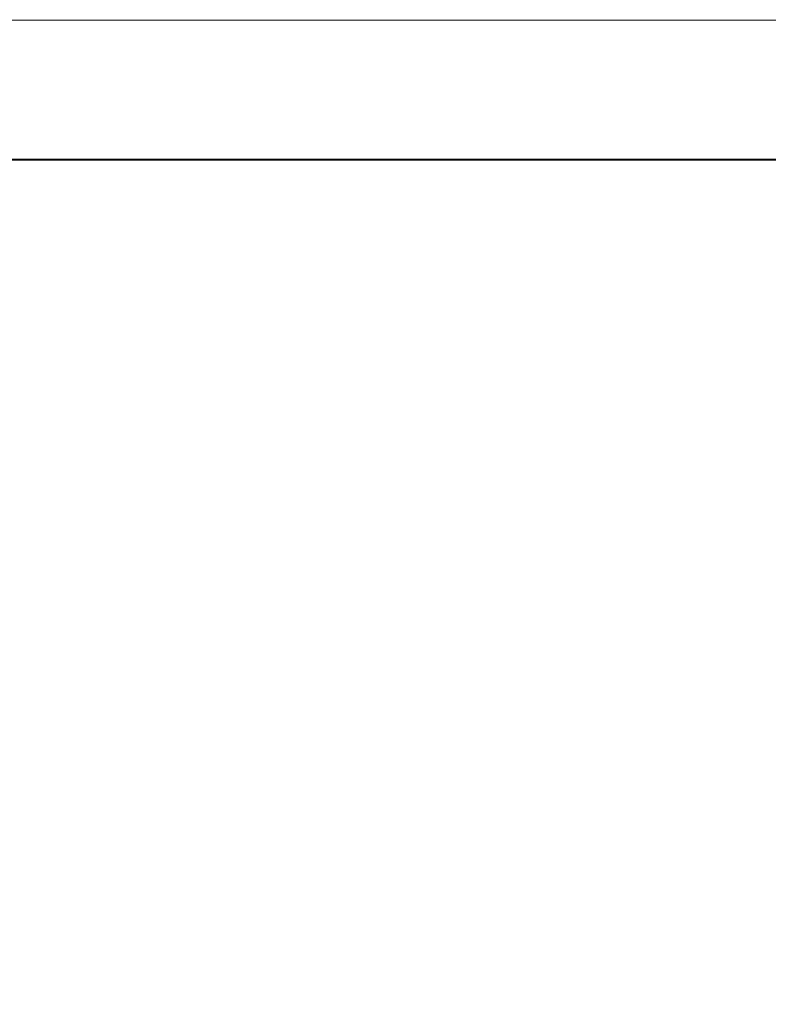
# Model space of a CAD drawing. Extents: x -70 to 129, y -181 to 0.
# Drawn here: x -1 to 8, y -95 to -82 of the extents above; entities that cross this region are included whole.
import ezdxf

# ---------------------------------------------------------------- set-up
doc = ezdxf.new("R2010")
doc.units = 0
doc.header["$LTSCALE"] = 500
doc.header["$MEASUREMENT"] = 0
for name, color, linetype in [('CHROM', 7, 'Continuous'), ('DWXOUTLINES', 7, 'Continuous'), ('MYDELNICA', 7, 'Continuous')]:
    doc.layers.add(name, color=color, linetype=linetype)

msp = doc.modelspace()

# ---------------------------------------------------------------- linework, layer by layer
at = {"layer": 'CHROM', "lineweight": 0}
for points, invisible_edges in [([(-3.876, -82.144, -392.296), (-4.576, -78.844, -394.796), (0.024, -78.844, -395.396), (0.024, -82.144, -392.896)], 15), ([(0.024, -82.144, -362.196), (0.024, -78.844, -359.696), (-4.576, -78.844, -360.296), (-3.876, -82.144, -362.796)], 15), ([(0.024, -82.144, 392.804), (0.024, -78.844, 395.304), (-4.576, -78.844, 394.704), (-3.876, -82.144, 392.204)], 15), ([(-3.876, -82.144, 362.704), (-4.576, -78.844, 360.204), (0.024, -78.844, 359.604), (0.024, -82.144, 362.104)], 15), ([(3.924, -82.144, -362.796), (4.624, -78.844, -360.296), (0.024, -78.844, -359.696), (0.024, -82.144, -362.196)], 15), ([(0.024, -82.144, -392.896), (0.024, -78.844, -395.396), (4.624, -78.844, -394.796), (3.924, -82.144, -392.296)], 15), ([(0.024, -82.144, 362.104), (0.024, -78.844, 359.604), (4.624, -78.844, 360.204), (3.924, -82.144, 362.704)], 15), ([(3.924, -82.144, 392.204), (4.624, -78.844, 394.704), (0.024, -78.844, 395.304), (0.024, -82.144, 392.804)], 15), ([(7.624, -82.144, -364.296), (8.924, -78.844, -362.096), (4.624, -78.844, -360.296), (3.924, -82.144, -362.796)], 15), ([(3.924, -82.144, -392.296), (4.624, -78.844, -394.796), (8.924, -78.844, -392.996), (7.624, -82.144, -390.796)], 15), ([(3.924, -82.144, 362.704), (4.624, -78.844, 360.204), (8.924, -78.844, 362.004), (7.624, -82.144, 364.204)], 15), ([(7.624, -82.144, 390.704), (8.924, -78.844, 392.904), (4.624, -78.844, 394.704), (3.924, -82.144, 392.204)], 15), ([(10.824, -82.144, -366.696), (12.624, -78.844, -364.896), (8.924, -78.844, -362.096), (7.624, -82.144, -364.296)], 14), ([(7.624, -82.144, -390.796), (8.924, -78.844, -392.996), (12.624, -78.844, -390.196), (10.824, -82.144, -388.396)], 15), ([(7.624, -82.144, 364.204), (8.924, -78.844, 362.004), (12.624, -78.844, 364.804), (10.824, -82.144, 366.604)], 11), ([(10.824, -82.144, 388.304), (12.624, -78.844, 390.104), (8.924, -78.844, 392.904), (7.624, -82.144, 390.704)], 15), ([(-4.376, -83.944, -16.496), (-5.076, -80.244, -19.296), (0.024, -80.244, -19.896), (0.024, -83.944, -17.096)], 15), ([(0.024, -83.944, 17.004), (0.024, -80.244, 19.804), (-5.076, -80.244, 19.204), (-4.376, -83.944, 16.404)], 15), ([(4.424, -83.944, 16.404), (5.124, -80.244, 19.204), (0.024, -80.244, 19.804), (0.024, -83.944, 17.004)], 15), ([(0.024, -83.944, -17.096), (0.024, -80.244, -19.896), (5.124, -80.244, -19.296), (4.424, -83.944, -16.496)], 15), ([(8.524, -83.944, 14.704), (9.924, -80.244, 17.204), (5.124, -80.244, 19.204), (4.424, -83.944, 16.404)], 15), ([(4.424, -83.944, -16.496), (5.124, -80.244, -19.296), (9.924, -80.244, -17.296), (8.524, -83.944, -14.796)], 15), ([(-3.076, -84.844, -389.196), (-3.876, -82.144, -392.296), (0.024, -82.144, -392.896), (0.024, -84.844, -389.596)], 13), ([(0.024, -84.844, -365.496), (0.024, -82.144, -362.196), (-3.876, -82.144, -362.796), (-3.076, -84.844, -365.896)], 13), ([(0.024, -84.844, 389.504), (0.024, -82.144, 392.804), (-3.876, -82.144, 392.204), (-3.076, -84.844, 389.104)], 13), ([(-3.076, -84.844, 365.804), (-3.876, -82.144, 362.704), (0.024, -82.144, 362.104), (0.024, -84.844, 365.404)], 13), ([(3.124, -84.844, -365.896), (3.924, -82.144, -362.796), (0.024, -82.144, -362.196), (0.024, -84.844, -365.496)], 13), ([(0.024, -84.844, -389.596), (0.024, -82.144, -392.896), (3.924, -82.144, -392.296), (3.124, -84.844, -389.196)], 13), ([(0.024, -84.844, 365.404), (0.024, -82.144, 362.104), (3.924, -82.144, 362.704), (3.124, -84.844, 365.804)], 13), ([(3.124, -84.844, 389.104), (3.924, -82.144, 392.204), (0.024, -82.144, 392.804), (0.024, -84.844, 389.504)], 13), ([(6.024, -84.844, -367.096), (7.624, -82.144, -364.296), (3.924, -82.144, -362.796), (3.124, -84.844, -365.896)], 13), ([(3.124, -84.844, -389.196), (3.924, -82.144, -392.296), (7.624, -82.144, -390.796), (6.024, -84.844, -387.996)], 13), ([(3.124, -84.844, 365.804), (3.924, -82.144, 362.704), (7.624, -82.144, 364.204), (6.024, -84.844, 367.004)], 13), ([(6.024, -84.844, 387.904), (7.624, -82.144, 390.704), (3.924, -82.144, 392.204), (3.124, -84.844, 389.104)], 13), ([(8.524, -84.844, -368.996), (10.824, -82.144, -366.696), (7.624, -82.144, -364.296), (6.024, -84.844, -367.096)], 13), ([(6.024, -84.844, -387.996), (7.624, -82.144, -390.796), (10.824, -82.144, -388.396), (8.524, -84.844, -386.096)], 13), ([(6.024, -84.844, 367.004), (7.624, -82.144, 364.204), (10.824, -82.144, 366.604), (8.524, -84.844, 368.904)], 13), ([(8.524, -84.844, 386.004), (10.824, -82.144, 388.304), (7.624, -82.144, 390.704), (6.024, -84.844, 387.904)], 13), ([(-3.376, -87.044, -12.996), (-4.376, -83.944, -16.496), (0.024, -83.944, -17.096), (0.024, -87.044, -13.396)], 13), ([(0.024, -87.044, 13.304), (0.024, -83.944, 17.004), (-4.376, -83.944, 16.404), (-3.376, -87.044, 12.904)], 13), ([(3.424, -87.044, 12.904), (4.424, -83.944, 16.404), (0.024, -83.944, 17.004), (0.024, -87.044, 13.304)], 13), ([(0.024, -87.044, -13.396), (0.024, -83.944, -17.096), (4.424, -83.944, -16.496), (3.424, -87.044, -12.996)], 13), ([(6.624, -87.044, 11.604), (8.524, -83.944, 14.704), (4.424, -83.944, 16.404), (3.424, -87.044, 12.904)], 13), ([(3.424, -87.044, -12.996), (4.424, -83.944, -16.496), (8.524, -83.944, -14.796), (6.624, -87.044, -11.696)], 13), ([(9.424, -87.044, 9.404), (12.024, -83.944, 12.004), (8.524, -83.944, 14.704), (6.624, -87.044, 11.604)], 13), ([(6.624, -87.044, -11.696), (8.524, -83.944, -14.796), (12.024, -83.944, -12.096), (9.424, -87.044, -9.496)], 13), ([(-2.076, -86.844, -385.596), (-3.076, -84.844, -389.196), (0.024, -84.844, -389.596), (0.024, -86.844, -385.896)], 15), ([(0.024, -86.844, -369.196), (0.024, -84.844, -365.496), (-3.076, -84.844, -365.896), (-2.076, -86.844, -369.496)], 15), ([(0.024, -86.844, 385.804), (0.024, -84.844, 389.504), (-3.076, -84.844, 389.104), (-2.076, -86.844, 385.504)], 15), ([(-2.076, -86.844, 369.404), (-3.076, -84.844, 365.804), (0.024, -84.844, 365.404), (0.024, -86.844, 369.104)], 15), ([(2.124, -86.844, -369.496), (3.124, -84.844, -365.896), (0.024, -84.844, -365.496), (0.024, -86.844, -369.196)], 15), ([(0.024, -86.844, -385.896), (0.024, -84.844, -389.596), (3.124, -84.844, -389.196), (2.124, -86.844, -385.596)], 15), ([(0.024, -86.844, 369.104), (0.024, -84.844, 365.404), (3.124, -84.844, 365.804), (2.124, -86.844, 369.404)], 15), ([(2.124, -86.844, 385.504), (3.124, -84.844, 389.104), (0.024, -84.844, 389.504), (0.024, -86.844, 385.804)], 15), ([(4.124, -86.844, -370.396), (6.024, -84.844, -367.096), (3.124, -84.844, -365.896), (2.124, -86.844, -369.496)], 15), ([(2.124, -86.844, -385.596), (3.124, -84.844, -389.196), (6.024, -84.844, -387.996), (4.124, -86.844, -384.696)], 15), ([(2.124, -86.844, 369.404), (3.124, -84.844, 365.804), (6.024, -84.844, 367.004), (4.124, -86.844, 370.304)], 15), ([(4.124, -86.844, 384.604), (6.024, -84.844, 387.904), (3.124, -84.844, 389.104), (2.124, -86.844, 385.504)], 15), ([(5.824, -86.844, -371.696), (8.524, -84.844, -368.996), (6.024, -84.844, -367.096), (4.124, -86.844, -370.396)], 15), ([(4.124, -86.844, -384.696), (6.024, -84.844, -387.996), (8.524, -84.844, -386.096), (5.824, -86.844, -383.396)], 15), ([(4.124, -86.844, 370.304), (6.024, -84.844, 367.004), (8.524, -84.844, 368.904), (5.824, -86.844, 371.604)], 15), ([(5.824, -86.844, 383.304), (8.524, -84.844, 386.004), (6.024, -84.844, 387.904), (4.124, -86.844, 384.604)], 15), ([(7.124, -86.844, -373.396), (10.424, -84.844, -371.496), (8.524, -84.844, -368.996), (5.824, -86.844, -371.696)], 15), ([(5.824, -86.844, -383.396), (8.524, -84.844, -386.096), (10.424, -84.844, -383.596), (7.124, -86.844, -381.696)], 15), ([(5.824, -86.844, 371.604), (8.524, -84.844, 368.904), (10.424, -84.844, 371.404), (7.124, -86.844, 373.304)], 15), ([(7.124, -86.844, 381.604), (10.424, -84.844, 383.504), (8.524, -84.844, 386.004), (5.824, -86.844, 383.304)], 15), ([(8.024, -86.844, -375.396), (11.624, -84.844, -374.396), (10.424, -84.844, -371.496), (7.124, -86.844, -373.396)], 15), ([(7.124, -86.844, -381.696), (10.424, -84.844, -383.596), (11.624, -84.844, -380.696), (8.024, -86.844, -379.696)], 15), ([(7.124, -86.844, 373.304), (10.424, -84.844, 371.404), (11.624, -84.844, 374.304), (8.024, -86.844, 375.304)], 15), ([(8.024, -86.844, 379.604), (11.624, -84.844, 380.604), (10.424, -84.844, 383.504), (7.124, -86.844, 381.604)], 15), ([(8.324, -86.844, -377.496), (12.024, -84.844, -377.496), (11.624, -84.844, -374.396), (8.024, -86.844, -375.396)], 15), ([(8.024, -86.844, -379.696), (11.624, -84.844, -380.696), (12.024, -84.844, -377.496), (8.324, -86.844, -377.496)], 15), ([(8.024, -86.844, 375.304), (11.624, -84.844, 374.304), (12.024, -84.844, 377.504), (8.324, -86.844, 377.504)], 15), ([(8.324, -86.844, 377.504), (12.024, -84.844, 377.504), (11.624, -84.844, 380.604), (8.024, -86.844, 379.604)], 15), ([(-2.076, -87.944, -381.196), (-4.076, -86.844, -384.696), (-2.076, -86.844, -385.596), (-0.976, -87.944, -381.596)], 15), ([(-0.976, -87.944, -373.496), (-2.076, -86.844, -369.496), (-4.076, -86.844, -370.396), (-2.076, -87.944, -373.896)], 15), ([(-0.976, -87.944, 381.504), (-2.076, -86.844, 385.504), (-4.076, -86.844, 384.604), (-2.076, -87.944, 381.104)], 15), ([(-2.076, -87.944, 373.804), (-4.076, -86.844, 370.304), (-2.076, -86.844, 369.404), (-0.976, -87.944, 373.404)], 15), ([(-0.976, -87.944, -381.596), (-2.076, -86.844, -385.596), (0.024, -86.844, -385.896), (0.024, -87.944, -381.796)], 15), ([(0.024, -87.944, -373.296), (0.024, -86.844, -369.196), (-2.076, -86.844, -369.496), (-0.976, -87.944, -373.496)], 15), ([(0.024, -87.944, 381.704), (0.024, -86.844, 385.804), (-2.076, -86.844, 385.504), (-0.976, -87.944, 381.504)], 15), ([(-0.976, -87.944, 373.404), (-2.076, -86.844, 369.404), (0.024, -86.844, 369.104), (0.024, -87.944, 373.204)], 15), ([(1.024, -87.944, -373.496), (2.124, -86.844, -369.496), (0.024, -86.844, -369.196), (0.024, -87.944, -373.296)], 15), ([(0.024, -87.944, -381.796), (0.024, -86.844, -385.896), (2.124, -86.844, -385.596), (1.024, -87.944, -381.596)], 15), ([(0.024, -87.944, 373.204), (0.024, -86.844, 369.104), (2.124, -86.844, 369.404), (1.024, -87.944, 373.404)], 15), ([(1.024, -87.944, 381.504), (2.124, -86.844, 385.504), (0.024, -86.844, 385.804), (0.024, -87.944, 381.704)], 15), ([(2.124, -87.944, -373.896), (4.124, -86.844, -370.396), (2.124, -86.844, -369.496), (1.024, -87.944, -373.496)], 15), ([(1.024, -87.944, -381.596), (2.124, -86.844, -385.596), (4.124, -86.844, -384.696), (2.124, -87.944, -381.196)], 15), ([(1.024, -87.944, 373.404), (2.124, -86.844, 369.404), (4.124, -86.844, 370.304), (2.124, -87.944, 373.804)], 15), ([(2.124, -87.944, 381.104), (4.124, -86.844, 384.604), (2.124, -86.844, 385.504), (1.024, -87.944, 381.504)], 15), ([(2.924, -87.944, -374.596), (5.824, -86.844, -371.696), (4.124, -86.844, -370.396), (2.124, -87.944, -373.896)], 15), ([(2.124, -87.944, -381.196), (4.124, -86.844, -384.696), (5.824, -86.844, -383.396), (2.924, -87.944, -380.496)], 15), ([(2.124, -87.944, 373.804), (4.124, -86.844, 370.304), (5.824, -86.844, 371.604), (2.924, -87.944, 374.504)], 15), ([(2.924, -87.944, 380.404), (5.824, -86.844, 383.304), (4.124, -86.844, 384.604), (2.124, -87.944, 381.104)], 15), ([(3.624, -87.944, -375.396), (7.124, -86.844, -373.396), (5.824, -86.844, -371.696), (2.924, -87.944, -374.596)], 15), ([(2.924, -87.944, -380.496), (5.824, -86.844, -383.396), (7.124, -86.844, -381.696), (3.624, -87.944, -379.696)], 15), ([(2.924, -87.944, 374.504), (5.824, -86.844, 371.604), (7.124, -86.844, 373.304), (3.624, -87.944, 375.304)], 15), ([(3.624, -87.944, 379.604), (7.124, -86.844, 381.604), (5.824, -86.844, 383.304), (2.924, -87.944, 380.404)], 15), ([(4.024, -87.944, -376.496), (8.024, -86.844, -375.396), (7.124, -86.844, -373.396), (3.624, -87.944, -375.396)], 15), ([(3.624, -87.944, -379.696), (7.124, -86.844, -381.696), (8.024, -86.844, -379.696), (4.024, -87.944, -378.596)], 15), ([(3.624, -87.944, 375.304), (7.124, -86.844, 373.304), (8.024, -86.844, 375.304), (4.024, -87.944, 376.404)], 15), ([(4.024, -87.944, 378.504), (8.024, -86.844, 379.604), (7.124, -86.844, 381.604), (3.624, -87.944, 379.604)], 15), ([(4.224, -87.944, -377.496), (8.324, -86.844, -377.496), (8.024, -86.844, -375.396), (4.024, -87.944, -376.496)], 15), ([(4.024, -87.944, -378.596), (8.024, -86.844, -379.696), (8.324, -86.844, -377.496), (4.224, -87.944, -377.496)], 15), ([(4.024, -87.944, 376.404), (8.024, -86.844, 375.304), (8.324, -86.844, 377.504), (4.224, -87.944, 377.504)], 15), ([(4.224, -87.944, 377.504), (8.324, -86.844, 377.504), (8.024, -86.844, 379.604), (4.024, -87.944, 378.504)], 15), ([(-2.276, -89.144, -8.996), (-3.376, -87.044, -12.996), (0.024, -87.044, -13.396), (0.024, -89.144, -9.296)], 15), ([(0.024, -89.144, 9.204), (0.024, -87.044, 13.304), (-3.376, -87.044, 12.904), (-2.276, -89.144, 8.904)], 15), ([(2.324, -89.144, 8.904), (3.424, -87.044, 12.904), (0.024, -87.044, 13.304), (0.024, -89.144, 9.204)], 15), ([(0.024, -89.144, -9.296), (0.024, -87.044, -13.396), (3.424, -87.044, -12.996), (2.324, -89.144, -8.996)], 15), ([(4.624, -89.144, 7.904), (6.624, -87.044, 11.604), (3.424, -87.044, 12.904), (2.324, -89.144, 8.904)], 15), ([(2.324, -89.144, -8.996), (3.424, -87.044, -12.996), (6.624, -87.044, -11.696), (4.624, -89.144, -7.996)], 15), ([(6.524, -89.144, 6.504), (9.424, -87.044, 9.404), (6.624, -87.044, 11.604), (4.624, -89.144, 7.904)], 15), ([(4.624, -89.144, -7.996), (6.624, -87.044, -11.696), (9.424, -87.044, -9.496), (6.524, -89.144, -6.596)], 15), ([(7.924, -89.144, 4.604), (11.624, -87.044, 6.604), (9.424, -87.044, 9.404), (6.524, -89.144, 6.504)], 15), ([(6.524, -89.144, -6.596), (9.424, -87.044, -9.496), (11.624, -87.044, -6.696), (7.924, -89.144, -4.696)], 15), ([(8.924, -89.144, 2.304), (12.924, -87.044, 3.404), (11.624, -87.044, 6.604), (7.924, -89.144, 4.604)], 15), ([(7.924, -89.144, -4.696), (11.624, -87.044, -6.696), (12.924, -87.044, -3.496), (8.924, -89.144, -2.396)], 15), ([(-3.976, -87.944, -378.596), (0.024, -88.144, -377.496), (-4.176, -87.944, -377.496), (-3.976, -87.944, -378.596)], 15), ([(-4.176, -87.944, -377.496), (0.024, -88.144, -377.496), (-3.976, -87.944, -376.496), (-4.176, -87.944, -377.496)], 15), ([(-4.176, -87.944, 377.504), (0.024, -88.144, 377.504), (-3.976, -87.944, 378.504), (-4.176, -87.944, 377.504)], 15), ([(-3.976, -87.944, 376.404), (0.024, -88.144, 377.504), (-4.176, -87.944, 377.504), (-3.976, -87.944, 376.404)], 15), ([(-3.576, -87.944, -379.696), (0.024, -88.144, -377.496), (-3.976, -87.944, -378.596), (-3.576, -87.944, -379.696)], 15), ([(-3.976, -87.944, -376.496), (0.024, -88.144, -377.496), (-3.576, -87.944, -375.396), (-3.976, -87.944, -376.496)], 15), ([(-3.976, -87.944, 378.504), (0.024, -88.144, 377.504), (-3.576, -87.944, 379.604), (-3.976, -87.944, 378.504)], 15), ([(-3.576, -87.944, 375.304), (0.024, -88.144, 377.504), (-3.976, -87.944, 376.404), (-3.576, -87.944, 375.304)], 15), ([(-2.876, -87.944, -380.496), (0.024, -88.144, -377.496), (-3.576, -87.944, -379.696), (-2.876, -87.944, -380.496)], 15), ([(-3.576, -87.944, -375.396), (0.024, -88.144, -377.496), (-2.876, -87.944, -374.596), (-3.576, -87.944, -375.396)], 15), ([(-3.576, -87.944, 379.604), (0.024, -88.144, 377.504), (-2.876, -87.944, 380.404), (-3.576, -87.944, 379.604)], 15), ([(-2.876, -87.944, 374.504), (0.024, -88.144, 377.504), (-3.576, -87.944, 375.304), (-2.876, -87.944, 374.504)], 15), ([(-2.076, -87.944, -381.196), (0.024, -88.144, -377.496), (-2.876, -87.944, -380.496), (-2.076, -87.944, -381.196)], 15), ([(-2.876, -87.944, -374.596), (0.024, -88.144, -377.496), (-2.076, -87.944, -373.896), (-2.876, -87.944, -374.596)], 15), ([(-2.876, -87.944, 380.404), (0.024, -88.144, 377.504), (-2.076, -87.944, 381.104), (-2.876, -87.944, 380.404)], 15), ([(-2.076, -87.944, 373.804), (0.024, -88.144, 377.504), (-2.876, -87.944, 374.504), (-2.076, -87.944, 373.804)], 15), ([(-0.976, -87.944, -381.596), (0.024, -88.144, -377.496), (-2.076, -87.944, -381.196), (-0.976, -87.944, -381.596)], 15), ([(-2.076, -87.944, -373.896), (0.024, -88.144, -377.496), (-0.976, -87.944, -373.496), (-2.076, -87.944, -373.896)], 15), ([(-2.076, -87.944, 381.104), (0.024, -88.144, 377.504), (-0.976, -87.944, 381.504), (-2.076, -87.944, 381.104)], 15), ([(-0.976, -87.944, 373.404), (0.024, -88.144, 377.504), (-2.076, -87.944, 373.804), (-0.976, -87.944, 373.404)], 15), ([(0.024, -87.944, -381.796), (0.024, -88.144, -377.496), (-0.976, -87.944, -381.596), (0.024, -87.944, -381.796)], 15), ([(-0.976, -87.944, -373.496), (0.024, -88.144, -377.496), (0.024, -87.944, -373.296), (-0.976, -87.944, -373.496)], 15), ([(-0.976, -87.944, 381.504), (0.024, -88.144, 377.504), (0.024, -87.944, 381.704), (-0.976, -87.944, 381.504)], 15), ([(0.024, -87.944, 373.204), (0.024, -88.144, 377.504), (-0.976, -87.944, 373.404), (0.024, -87.944, 373.204)], 15), ([(0.024, -87.944, -373.296), (0.024, -88.144, -377.496), (1.024, -87.944, -373.496), (0.024, -87.944, -373.296)], 15), ([(1.024, -87.944, -373.496), (0.024, -88.144, -377.496), (2.124, -87.944, -373.896), (1.024, -87.944, -373.496)], 15), ([(2.124, -87.944, -373.896), (0.024, -88.144, -377.496), (2.924, -87.944, -374.596), (2.124, -87.944, -373.896)], 15), ([(2.924, -87.944, -374.596), (0.024, -88.144, -377.496), (3.624, -87.944, -375.396), (2.924, -87.944, -374.596)], 15), ([(3.624, -87.944, -375.396), (0.024, -88.144, -377.496), (4.024, -87.944, -376.496), (3.624, -87.944, -375.396)], 15), ([(4.024, -87.944, -376.496), (0.024, -88.144, -377.496), (4.224, -87.944, -377.496), (4.024, -87.944, -376.496)], 15), ([(4.224, -87.944, -377.496), (0.024, -88.144, -377.496), (4.024, -87.944, -378.596), (4.224, -87.944, -377.496)], 15), ([(4.024, -87.944, -378.596), (0.024, -88.144, -377.496), (3.624, -87.944, -379.696), (4.024, -87.944, -378.596)], 15), ([(3.624, -87.944, -379.696), (0.024, -88.144, -377.496), (2.924, -87.944, -380.496), (3.624, -87.944, -379.696)], 15), ([(2.924, -87.944, -380.496), (0.024, -88.144, -377.496), (2.124, -87.944, -381.196), (2.924, -87.944, -380.496)], 15), ([(2.124, -87.944, -381.196), (0.024, -88.144, -377.496), (1.024, -87.944, -381.596), (2.124, -87.944, -381.196)], 15), ([(1.024, -87.944, -381.596), (0.024, -88.144, -377.496), (0.024, -87.944, -381.796), (1.024, -87.944, -381.596)], 15), ([(1.024, -87.944, 373.404), (0.024, -88.144, 377.504), (0.024, -87.944, 373.204), (1.024, -87.944, 373.404)], 15), ([(2.124, -87.944, 373.804), (0.024, -88.144, 377.504), (1.024, -87.944, 373.404), (2.124, -87.944, 373.804)], 15), ([(2.924, -87.944, 374.504), (0.024, -88.144, 377.504), (2.124, -87.944, 373.804), (2.924, -87.944, 374.504)], 15), ([(3.624, -87.944, 375.304), (0.024, -88.144, 377.504), (2.924, -87.944, 374.504), (3.624, -87.944, 375.304)], 15), ([(4.024, -87.944, 376.404), (0.024, -88.144, 377.504), (3.624, -87.944, 375.304), (4.024, -87.944, 376.404)], 15), ([(4.224, -87.944, 377.504), (0.024, -88.144, 377.504), (4.024, -87.944, 376.404), (4.224, -87.944, 377.504)], 15), ([(4.024, -87.944, 378.504), (0.024, -88.144, 377.504), (4.224, -87.944, 377.504), (4.024, -87.944, 378.504)], 15), ([(3.624, -87.944, 379.604), (0.024, -88.144, 377.504), (4.024, -87.944, 378.504), (3.624, -87.944, 379.604)], 15), ([(2.924, -87.944, 380.404), (0.024, -88.144, 377.504), (3.624, -87.944, 379.604), (2.924, -87.944, 380.404)], 15), ([(2.124, -87.944, 381.104), (0.024, -88.144, 377.504), (2.924, -87.944, 380.404), (2.124, -87.944, 381.104)], 15), ([(1.024, -87.944, 381.504), (0.024, -88.144, 377.504), (2.124, -87.944, 381.104), (1.024, -87.944, 381.504)], 15), ([(0.024, -87.944, 381.704), (0.024, -88.144, 377.504), (1.024, -87.944, 381.504), (0.024, -87.944, 381.704)], 15), ([(-2.276, -90.344, -4.096), (-4.576, -89.144, -7.996), (-2.276, -89.144, -8.996), (-1.176, -90.344, -4.596)], 15), ([(-1.176, -90.344, 4.504), (-2.276, -89.144, 8.904), (-4.576, -89.144, 7.904), (-2.276, -90.344, 4.004)], 15), ([(-1.176, -90.344, -4.596), (-2.276, -89.144, -8.996), (0.024, -89.144, -9.296), (0.024, -90.344, -4.696)], 15), ([(0.024, -90.344, 4.604), (0.024, -89.144, 9.204), (-2.276, -89.144, 8.904), (-1.176, -90.344, 4.504)], 15), ([(1.224, -90.344, 4.504), (2.324, -89.144, 8.904), (0.024, -89.144, 9.204), (0.024, -90.344, 4.604)], 15), ([(0.024, -90.344, -4.696), (0.024, -89.144, -9.296), (2.324, -89.144, -8.996), (1.224, -90.344, -4.596)], 15), ([(2.324, -90.344, 4.004), (4.624, -89.144, 7.904), (2.324, -89.144, 8.904), (1.224, -90.344, 4.504)], 15), ([(1.224, -90.344, -4.596), (2.324, -89.144, -8.996), (4.624, -89.144, -7.996), (2.324, -90.344, -4.096)], 15), ([(3.324, -90.344, 3.304), (6.524, -89.144, 6.504), (4.624, -89.144, 7.904), (2.324, -90.344, 4.004)], 15), ([(2.324, -90.344, -4.096), (4.624, -89.144, -7.996), (6.524, -89.144, -6.596), (3.324, -90.344, -3.396)], 15), ([(4.024, -90.344, 2.304), (7.924, -89.144, 4.604), (6.524, -89.144, 6.504), (3.324, -90.344, 3.304)], 15), ([(3.324, -90.344, -3.396), (6.524, -89.144, -6.596), (7.924, -89.144, -4.696), (4.024, -90.344, -2.396)], 15), ([(4.524, -90.344, 1.204), (8.924, -89.144, 2.304), (7.924, -89.144, 4.604), (4.024, -90.344, 2.304)], 15), ([(4.024, -90.344, -2.396), (7.924, -89.144, -4.696), (8.924, -89.144, -2.396), (4.524, -90.344, -1.296)], 15), ([(4.624, -90.344, 0.004), (9.224, -89.144, 0.004), (8.924, -89.144, 2.304), (4.524, -90.344, 1.204)], 15), ([(4.524, -90.344, -1.296), (8.924, -89.144, -2.396), (9.224, -89.144, 0.004), (4.624, -90.344, 0.004)], 15), ([(-4.476, -90.344, -1.296), (0.024, -90.644, 0.004), (-4.576, -90.344, 0.004), (-4.476, -90.344, -1.296)], 15), ([(-4.576, -90.344, 0.004), (0.024, -90.644, 0.004), (-4.476, -90.344, 1.204), (-4.576, -90.344, 0.004)], 15), ([(-3.976, -90.344, -2.396), (0.024, -90.644, 0.004), (-4.476, -90.344, -1.296), (-3.976, -90.344, -2.396)], 15), ([(-4.476, -90.344, 1.204), (0.024, -90.644, 0.004), (-3.976, -90.344, 2.304), (-4.476, -90.344, 1.204)], 15), ([(-3.276, -90.344, -3.396), (0.024, -90.644, 0.004), (-3.976, -90.344, -2.396), (-3.276, -90.344, -3.396)], 15), ([(-3.976, -90.344, 2.304), (0.024, -90.644, 0.004), (-3.276, -90.344, 3.304), (-3.976, -90.344, 2.304)], 15), ([(-2.276, -90.344, -4.096), (0.024, -90.644, 0.004), (-3.276, -90.344, -3.396), (-2.276, -90.344, -4.096)], 15), ([(-3.276, -90.344, 3.304), (0.024, -90.644, 0.004), (-2.276, -90.344, 4.004), (-3.276, -90.344, 3.304)], 15), ([(-1.176, -90.344, -4.596), (0.024, -90.644, 0.004), (-2.276, -90.344, -4.096), (-1.176, -90.344, -4.596)], 15), ([(-2.276, -90.344, 4.004), (0.024, -90.644, 0.004), (-1.176, -90.344, 4.504), (-2.276, -90.344, 4.004)], 15), ([(0.024, -90.344, -4.696), (0.024, -90.644, 0.004), (-1.176, -90.344, -4.596), (0.024, -90.344, -4.696)], 15), ([(-1.176, -90.344, 4.504), (0.024, -90.644, 0.004), (0.024, -90.344, 4.604), (-1.176, -90.344, 4.504)], 15), ([(0.024, -90.344, 4.604), (0.024, -90.644, 0.004), (1.224, -90.344, 4.504), (0.024, -90.344, 4.604)], 15), ([(1.224, -90.344, 4.504), (0.024, -90.644, 0.004), (2.324, -90.344, 4.004), (1.224, -90.344, 4.504)], 15), ([(2.324, -90.344, 4.004), (0.024, -90.644, 0.004), (3.324, -90.344, 3.304), (2.324, -90.344, 4.004)], 15), ([(3.324, -90.344, 3.304), (0.024, -90.644, 0.004), (4.024, -90.344, 2.304), (3.324, -90.344, 3.304)], 15), ([(4.024, -90.344, 2.304), (0.024, -90.644, 0.004), (4.524, -90.344, 1.204), (4.024, -90.344, 2.304)], 15), ([(4.524, -90.344, 1.204), (0.024, -90.644, 0.004), (4.624, -90.344, 0.004), (4.524, -90.344, 1.204)], 15), ([(4.624, -90.344, 0.004), (0.024, -90.644, 0.004), (4.524, -90.344, -1.296), (4.624, -90.344, 0.004)], 15), ([(4.524, -90.344, -1.296), (0.024, -90.644, 0.004), (4.024, -90.344, -2.396), (4.524, -90.344, -1.296)], 15), ([(4.024, -90.344, -2.396), (0.024, -90.644, 0.004), (3.324, -90.344, -3.396), (4.024, -90.344, -2.396)], 15), ([(3.324, -90.344, -3.396), (0.024, -90.644, 0.004), (2.324, -90.344, -4.096), (3.324, -90.344, -3.396)], 15), ([(2.324, -90.344, -4.096), (0.024, -90.644, 0.004), (1.224, -90.344, -4.596), (2.324, -90.344, -4.096)], 15), ([(1.224, -90.344, -4.596), (0.024, -90.644, 0.004), (0.024, -90.344, -4.696), (1.224, -90.344, -4.596)], 15)]:
    msp.add_3dface(points, dxfattribs=dict(at, invisible_edges=invisible_edges))
at = {"layer": 'DWXOUTLINES', "color": 0, "lineweight": 0}
for p, q in [((-4.37, -83.93, 16.4), (0.02, -83.93, 17)), ((-4.37, -83.93, -16.49), (0.02, -83.93, -17.09)), ((0.02, -83.93, 17), (4.42, -83.93, 16.4)), ((0.02, -83.93, -17.09), (4.42, -83.93, -16.49)), ((8.52, -83.93, 14.7), (4.42, -83.93, 16.4)), ((4.42, -83.93, -16.49), (8.52, -83.93, -14.79))]:
    msp.add_line(p, q, dxfattribs=at)
at = {"layer": 'MYDELNICA', "lineweight": 0, "invisible_edges": 15}
for points in [[(7.095, -82.528, -189.148), (9.976, -81.143, -188.782), (8.88, -80.52, -188.785), (6.168, -82.124, -189.149)], [(7.095, -82.528, -191.791), (6.168, -82.124, -191.792), (8.88, -80.52, -191.428), (9.976, -81.143, -191.425)], [(-1.278, -82.6, -189.343), (-0.121, -82.777, -189.348), (-0.121, -81.181, -189.214), (-1.661, -81.089, -189.196)], [(-1.278, -82.6, -191.986), (-1.661, -81.089, -191.839), (-0.121, -81.181, -191.856), (-0.121, -82.777, -191.991)], [(1.037, -82.6, -189.343), (1.419, -81.089, -189.196), (-0.121, -81.181, -189.214), (-0.121, -82.777, -189.348)], [(1.037, -82.6, -191.986), (-0.121, -82.777, -191.991), (-0.121, -81.181, -191.856), (1.419, -81.089, -191.839)], [(2.089, -82.169, -189.293), (2.84, -81.064, -189.168), (1.419, -81.089, -189.196), (1.037, -82.6, -189.343)], [(2.089, -82.169, -191.936), (1.037, -82.6, -191.986), (1.419, -81.089, -191.839), (2.84, -81.064, -191.811)], [(2.089, -82.169, -189.293), (2.465, -82.783, -189.333), (4.02, -81.356, -189.156), (2.84, -81.064, -189.168)], [(2.089, -82.169, -191.936), (2.84, -81.064, -191.811), (4.02, -81.356, -191.799), (2.465, -82.783, -191.976)], [(7.095, -82.528, -189.148), (7.702, -83.104, -189.148), (10.803, -81.898, -188.781), (9.976, -81.143, -188.782)], [(7.095, -82.528, -191.791), (9.976, -81.143, -191.425), (10.803, -81.898, -191.424), (7.702, -83.104, -191.791)], [(2.465, -82.783, -189.333), (3.263, -83.237, -189.332), (5.087, -81.773, -189.152), (4.02, -81.356, -189.156)], [(2.465, -82.783, -191.976), (4.02, -81.356, -191.799), (5.087, -81.773, -191.795), (3.263, -83.237, -191.975)], [(4.339, -83.408, -189.332), (6.168, -82.124, -189.149), (5.087, -81.773, -189.152), (3.263, -83.237, -189.332)], [(4.339, -83.408, -191.975), (3.263, -83.237, -191.975), (5.087, -81.773, -191.795), (6.168, -82.124, -191.792)], [(7.702, -83.104, -189.148), (8.216, -83.749, -189.148), (11.499, -82.731, -188.781), (10.803, -81.898, -188.781)], [(7.702, -83.104, -191.791), (10.803, -81.898, -191.424), (11.499, -82.731, -191.424), (8.216, -83.749, -191.791)], [(5.53, -83.32, -189.284), (7.095, -82.528, -189.148), (6.168, -82.124, -189.149), (4.339, -83.408, -189.332)], [(5.53, -83.32, -191.927), (4.339, -83.408, -191.975), (6.168, -82.124, -191.792), (7.095, -82.528, -191.791)], [(2.089, -82.169, -189.293), (1.037, -82.6, -189.343), (1.12, -83.825, -189.392), (2.465, -82.783, -189.333)], [(2.089, -82.169, -191.936), (2.465, -82.783, -191.976), (1.12, -83.825, -192.035), (1.037, -82.6, -191.986)], [(-1.278, -82.6, -189.343), (-1.361, -83.825, -189.392), (-0.121, -84.249, -189.392), (-0.121, -82.777, -189.348)], [(-1.278, -82.6, -191.986), (-0.121, -82.777, -191.991), (-0.121, -84.249, -192.035), (-1.361, -83.825, -192.035)], [(1.037, -82.6, -189.343), (-0.121, -82.777, -189.348), (-0.121, -84.249, -189.392), (1.12, -83.825, -189.392)], [(1.037, -82.6, -191.986), (1.12, -83.825, -192.035), (-0.121, -84.249, -192.035), (-0.121, -82.777, -191.991)], [(5.53, -83.32, -189.284), (5.293, -83.971, -189.331), (7.702, -83.104, -189.148), (7.095, -82.528, -189.148)], [(5.53, -83.32, -191.927), (7.095, -82.528, -191.791), (7.702, -83.104, -191.791), (5.293, -83.971, -191.974)], [(8.864, -84.363, -189.148), (12.204, -83.589, -188.781), (11.499, -82.731, -188.781), (8.216, -83.749, -189.148)], [(8.864, -84.363, -191.791), (8.216, -83.749, -191.791), (11.499, -82.731, -191.424), (12.204, -83.589, -191.424)], [(2.465, -82.783, -189.333), (1.12, -83.825, -189.392), (1.814, -84.539, -189.392), (3.263, -83.237, -189.332)], [(2.465, -82.783, -191.976), (3.263, -83.237, -191.975), (1.814, -84.539, -192.035), (1.12, -83.825, -192.035)], [(5.293, -83.971, -189.331), (5.57, -84.583, -189.331), (8.216, -83.749, -189.148), (7.702, -83.104, -189.148)], [(5.293, -83.971, -191.974), (7.702, -83.104, -191.791), (8.216, -83.749, -191.791), (5.57, -84.583, -191.974)], [(4.339, -83.408, -189.332), (3.263, -83.237, -189.332), (1.814, -84.539, -189.392), (3.268, -84.518, -189.392)], [(4.339, -83.408, -191.975), (3.268, -84.518, -192.035), (1.814, -84.539, -192.035), (3.263, -83.237, -191.975)], [(5.53, -83.32, -189.284), (4.339, -83.408, -189.332), (3.268, -84.518, -189.392), (5.293, -83.971, -189.331)], [(5.53, -83.32, -191.927), (5.293, -83.971, -191.974), (3.268, -84.518, -192.035), (4.339, -83.408, -191.975)], [(6.355, -85.034, -189.331), (8.864, -84.363, -189.148), (8.216, -83.749, -189.148), (5.57, -84.583, -189.331)], [(6.355, -85.034, -191.974), (5.57, -84.583, -191.974), (8.216, -83.749, -191.791), (8.864, -84.363, -191.791)], [(-1.361, -83.825, -189.392), (-2.056, -84.539, -189.392), (-0.121, -86.413, -189.392), (-0.121, -84.249, -189.392)], [(-1.361, -83.825, -192.035), (-0.121, -84.249, -192.035), (-0.121, -86.413, -192.035), (-2.056, -84.539, -192.035)], [(1.12, -83.825, -189.392), (-0.121, -84.249, -189.392), (-0.121, -86.413, -189.392), (1.814, -84.539, -189.392)], [(1.12, -83.825, -192.035), (1.814, -84.539, -192.035), (-0.121, -86.413, -192.035), (-0.121, -84.249, -192.035)], [(5.293, -83.971, -189.331), (3.268, -84.518, -189.392), (3.231, -85.331, -189.392), (5.57, -84.583, -189.331)], [(5.293, -83.971, -191.974), (5.57, -84.583, -191.974), (3.231, -85.331, -192.035), (3.268, -84.518, -192.035)], [(7.436, -85.282, -189.284), (9.371, -84.992, -189.148), (8.864, -84.363, -189.148), (6.355, -85.034, -189.331)], [(7.436, -85.282, -191.927), (6.355, -85.034, -191.974), (8.864, -84.363, -191.791), (9.371, -84.992, -191.791)], [(-3.509, -84.518, -189.392), (-3.473, -85.331, -189.392), (-0.121, -86.413, -189.392), (-2.056, -84.539, -189.392)], [(-3.509, -84.518, -192.035), (-2.056, -84.539, -192.035), (-0.121, -86.413, -192.035), (-3.473, -85.331, -192.035)], [(3.268, -84.518, -189.392), (1.814, -84.539, -189.392), (-0.121, -86.413, -189.392), (3.231, -85.331, -189.392)], [(3.268, -84.518, -192.035), (3.231, -85.331, -192.035), (-0.121, -86.413, -192.035), (1.814, -84.539, -192.035)], [(6.355, -85.034, -189.331), (5.57, -84.583, -189.331), (3.231, -85.331, -189.392), (4.508, -85.72, -189.392)], [(6.355, -85.034, -191.974), (4.508, -85.72, -192.035), (3.231, -85.331, -192.035), (5.57, -84.583, -191.974)], [(7.436, -85.282, -189.284), (6.355, -85.034, -189.331), (4.508, -85.72, -189.392), (6.714, -85.8, -189.331)], [(7.436, -85.282, -191.927), (6.714, -85.8, -191.974), (4.508, -85.72, -192.035), (6.355, -85.034, -191.974)], [(7.436, -85.282, -189.284), (6.714, -85.8, -189.331), (9.464, -85.687, -189.148), (9.371, -84.992, -189.148)], [(7.436, -85.282, -191.927), (9.371, -84.992, -191.791), (9.464, -85.687, -191.791), (6.714, -85.8, -191.974)], [(-4.749, -85.72, -189.392), (-3.991, -86.413, -189.392), (-0.121, -86.413, -189.392), (-3.473, -85.331, -189.392)], [(-4.749, -85.72, -192.035), (-3.473, -85.331, -192.035), (-0.121, -86.413, -192.035), (-3.991, -86.413, -192.035)], [(4.508, -85.72, -189.392), (3.231, -85.331, -189.392), (-0.121, -86.413, -189.392), (3.75, -86.413, -189.392)], [(4.508, -85.72, -192.035), (3.75, -86.413, -192.035), (-0.121, -86.413, -192.035), (3.231, -85.331, -192.035)], [(6.714, -85.8, -189.331), (6.425, -86.413, -189.331), (9.406, -86.413, -189.148), (9.464, -85.687, -189.148)], [(6.714, -85.8, -191.974), (9.464, -85.687, -191.791), (9.406, -86.413, -191.791), (6.425, -86.413, -191.974)], [(6.714, -85.8, -189.331), (4.508, -85.72, -189.392), (3.75, -86.413, -189.392), (6.425, -86.413, -189.331)], [(6.714, -85.8, -191.974), (6.425, -86.413, -191.974), (3.75, -86.413, -192.035), (4.508, -85.72, -192.035)], [(-4.749, -87.107, -189.392), (-3.473, -87.496, -189.392), (-0.121, -86.413, -189.392), (-3.991, -86.413, -189.392)], [(-4.749, -87.107, -192.035), (-3.991, -86.413, -192.035), (-0.121, -86.413, -192.035), (-3.473, -87.496, -192.035)], [(-3.509, -88.308, -189.392), (-2.056, -88.288, -189.392), (-0.121, -86.413, -189.392), (-3.473, -87.496, -189.392)], [(-3.509, -88.308, -192.035), (-3.473, -87.496, -192.035), (-0.121, -86.413, -192.035), (-2.056, -88.288, -192.035)], [(-1.361, -89.002, -189.392), (-0.121, -88.578, -189.392), (-0.121, -86.413, -189.392), (-2.056, -88.288, -189.392)], [(-1.361, -89.002, -192.035), (-2.056, -88.288, -192.035), (-0.121, -86.413, -192.035), (-0.121, -88.578, -192.035)], [(4.508, -87.107, -189.392), (3.75, -86.413, -189.392), (-0.121, -86.413, -189.392), (3.231, -87.496, -189.392)], [(1.12, -89.002, -189.392), (1.814, -88.288, -189.392), (-0.121, -86.413, -189.392), (-0.121, -88.578, -189.392)], [(3.268, -88.308, -189.392), (3.231, -87.496, -189.392), (-0.121, -86.413, -189.392), (1.814, -88.288, -189.392)], [(4.508, -87.107, -192.035), (3.231, -87.496, -192.035), (-0.121, -86.413, -192.035), (3.75, -86.413, -192.035)], [(1.12, -89.002, -192.035), (-0.121, -88.578, -192.035), (-0.121, -86.413, -192.035), (1.814, -88.288, -192.035)], [(3.268, -88.308, -192.035), (1.814, -88.288, -192.035), (-0.121, -86.413, -192.035), (3.231, -87.496, -192.035)], [(6.714, -87.027, -189.331), (6.425, -86.413, -189.331), (3.75, -86.413, -189.392), (4.508, -87.107, -189.392)], [(6.714, -87.027, -191.974), (4.508, -87.107, -192.035), (3.75, -86.413, -192.035), (6.425, -86.413, -191.974)], [(6.714, -87.027, -189.331), (9.464, -87.14, -189.148), (9.406, -86.413, -189.148), (6.425, -86.413, -189.331)], [(6.714, -87.027, -191.974), (6.425, -86.413, -191.974), (9.406, -86.413, -191.791), (9.464, -87.14, -191.791)], [(7.432, -87.545, -189.284), (6.714, -87.027, -189.331), (4.508, -87.107, -189.392), (6.347, -87.793, -189.331)], [(7.432, -87.545, -191.927), (6.347, -87.793, -191.974), (4.508, -87.107, -192.035), (6.714, -87.027, -191.974)], [(7.432, -87.545, -189.284), (9.362, -87.834, -189.148), (9.464, -87.14, -189.148), (6.714, -87.027, -189.331)], [(7.432, -87.545, -191.927), (6.714, -87.027, -191.974), (9.464, -87.14, -191.791), (9.362, -87.834, -191.791)], [(6.347, -87.793, -189.331), (4.508, -87.107, -189.392), (3.231, -87.496, -189.392), (5.548, -88.244, -189.331)], [(6.347, -87.793, -191.974), (5.548, -88.244, -191.974), (3.231, -87.496, -192.035), (4.508, -87.107, -192.035)], [(5.249, -88.856, -189.331), (5.548, -88.244, -189.331), (3.231, -87.496, -189.392), (3.268, -88.308, -189.392)], [(5.249, -88.856, -191.974), (3.268, -88.308, -192.035), (3.231, -87.496, -192.035), (5.548, -88.244, -191.974)], [(7.432, -87.545, -189.284), (6.347, -87.793, -189.331), (8.829, -88.464, -189.148), (9.362, -87.834, -189.148)], [(7.432, -87.545, -191.927), (9.362, -87.834, -191.791), (8.829, -88.464, -191.791), (6.347, -87.793, -191.974)], [(6.347, -87.793, -189.331), (5.548, -88.244, -189.331), (8.13, -89.077, -189.148), (8.829, -88.464, -189.148)], [(6.347, -87.793, -191.974), (8.829, -88.464, -191.791), (8.13, -89.077, -191.791), (5.548, -88.244, -191.974)], [(2.346, -90.03, -189.331), (3.152, -89.584, -189.331), (1.814, -88.288, -189.392), (1.12, -89.002, -189.392)], [(2.346, -90.03, -191.974), (1.12, -89.002, -192.035), (1.814, -88.288, -192.035), (3.152, -89.584, -191.974)], [(4.247, -89.417, -189.331), (3.268, -88.308, -189.392), (1.814, -88.288, -189.392), (3.152, -89.584, -189.331)], [(4.247, -89.417, -191.974), (3.152, -89.584, -191.974), (1.814, -88.288, -192.035), (3.268, -88.308, -192.035)], [(5.408, -89.505, -189.284), (5.249, -88.856, -189.331), (3.268, -88.308, -189.392), (4.247, -89.417, -189.331)], [(5.408, -89.505, -191.927), (4.247, -89.417, -191.974), (3.268, -88.308, -192.035), (5.249, -88.856, -191.974)], [(5.249, -88.856, -189.331), (7.53, -89.723, -189.148), (8.13, -89.077, -189.148), (5.548, -88.244, -189.331)], [(5.249, -88.856, -191.974), (5.548, -88.244, -191.974), (8.13, -89.077, -191.791), (7.53, -89.723, -191.791)], [(8.829, -88.464, -189.148), (8.13, -89.077, -189.148), (11.283, -90.095, -188.781), (12.118, -89.237, -188.781)], [(8.829, -88.464, -191.791), (12.118, -89.237, -191.424), (11.283, -90.095, -191.424), (8.13, -89.077, -191.791)], [(-1.218, -90.235, -189.331), (-0.121, -90.074, -189.331), (-0.121, -88.578, -189.392), (-1.361, -89.002, -189.392)], [(-1.218, -90.235, -191.974), (-1.361, -89.002, -192.035), (-0.121, -88.578, -192.035), (-0.121, -90.074, -191.974)], [(0.977, -90.235, -189.331), (1.12, -89.002, -189.392), (-0.121, -88.578, -189.392), (-0.121, -90.074, -189.331)], [(0.977, -90.235, -191.974), (-0.121, -90.074, -191.974), (-0.121, -88.578, -192.035), (1.12, -89.002, -192.035)], [(5.408, -89.505, -189.284), (6.821, -90.296, -189.148), (7.53, -89.723, -189.148), (5.249, -88.856, -189.331)], [(5.408, -89.505, -191.927), (5.249, -88.856, -191.974), (7.53, -89.723, -191.791), (6.821, -90.296, -191.791)], [(1.903, -90.637, -189.284), (2.346, -90.03, -189.331), (1.12, -89.002, -189.392), (0.977, -90.235, -189.331)], [(1.903, -90.637, -191.927), (0.977, -90.235, -191.974), (1.12, -89.002, -192.035), (2.346, -90.03, -191.974)], [(7.53, -89.723, -189.148), (10.372, -90.929, -188.781), (11.283, -90.095, -188.781), (8.13, -89.077, -189.148)], [(7.53, -89.723, -191.791), (8.13, -89.077, -191.791), (11.283, -90.095, -191.424), (10.372, -90.929, -191.424)], [(4.247, -89.417, -189.331), (3.152, -89.584, -189.331), (4.643, -91.027, -189.148), (5.797, -90.692, -189.148)], [(4.247, -89.417, -191.974), (5.797, -90.692, -191.791), (4.643, -91.027, -191.791), (3.152, -89.584, -191.974)], [(5.408, -89.505, -189.284), (4.247, -89.417, -189.331), (5.797, -90.692, -189.148), (6.821, -90.296, -189.148)], [(5.408, -89.505, -191.927), (6.821, -90.296, -191.791), (5.797, -90.692, -191.791), (4.247, -89.417, -191.974)], [(2.346, -90.03, -189.331), (3.546, -91.418, -189.148), (4.643, -91.027, -189.148), (3.152, -89.584, -189.331)], [(2.346, -90.03, -191.974), (3.152, -89.584, -191.974), (4.643, -91.027, -191.791), (3.546, -91.418, -191.791)], [(6.821, -90.296, -189.148), (9.292, -91.677, -188.781), (10.372, -90.929, -188.781), (7.53, -89.723, -189.148)], [(6.821, -90.296, -191.791), (7.53, -89.723, -191.791), (10.372, -90.929, -191.424), (9.292, -91.677, -191.424)], [(-1.218, -90.235, -189.331), (-1.42, -91.773, -189.148), (-0.121, -91.741, -189.148), (-0.121, -90.074, -189.331)], [(-1.218, -90.235, -191.974), (-0.121, -90.074, -191.974), (-0.121, -91.741, -191.791), (-1.42, -91.773, -191.791)], [(0.977, -90.235, -189.331), (-0.121, -90.074, -189.331), (-0.121, -91.741, -189.148), (1.179, -91.773, -189.148)], [(0.977, -90.235, -191.974), (1.179, -91.773, -191.791), (-0.121, -91.741, -191.791), (-0.121, -90.074, -191.974)], [(1.903, -90.637, -189.284), (2.42, -91.717, -189.148), (3.546, -91.418, -189.148), (2.346, -90.03, -189.331)], [(1.903, -90.637, -191.927), (2.346, -90.03, -191.974), (3.546, -91.418, -191.791), (2.42, -91.717, -191.791)], [(1.903, -90.637, -189.284), (0.977, -90.235, -189.331), (1.179, -91.773, -189.148), (2.42, -91.717, -189.148)], [(1.903, -90.637, -191.927), (2.42, -91.717, -191.791), (1.179, -91.773, -191.791), (0.977, -90.235, -191.974)], [(6.821, -90.296, -189.148), (5.797, -90.692, -189.148), (7.953, -92.281, -188.781), (9.292, -91.677, -188.781)], [(6.821, -90.296, -191.791), (9.292, -91.677, -191.424), (7.953, -92.281, -191.424), (5.797, -90.692, -191.791)], [(5.797, -90.692, -189.148), (4.643, -91.027, -189.148), (6.463, -92.791, -188.781), (7.953, -92.281, -188.781)], [(5.797, -90.692, -191.791), (7.953, -92.281, -191.424), (6.463, -92.791, -191.424), (4.643, -91.027, -191.791)], [(3.546, -91.418, -189.148), (4.929, -93.257, -188.781), (6.463, -92.791, -188.781), (4.643, -91.027, -189.148)], [(3.546, -91.418, -191.791), (4.643, -91.027, -191.791), (6.463, -92.791, -191.424), (4.929, -93.257, -191.424)], [(2.42, -91.717, -189.148), (3.324, -93.604, -188.781), (4.929, -93.257, -188.781), (3.546, -91.418, -189.148)], [(2.42, -91.717, -191.791), (3.546, -91.418, -191.791), (4.929, -93.257, -191.424), (3.324, -93.604, -191.424)], [(-1.42, -91.773, -189.148), (-1.867, -93.752, -188.781), (-0.121, -93.777, -188.781), (-0.121, -91.741, -189.148)], [(-1.42, -91.773, -191.791), (-0.121, -91.741, -191.791), (-0.121, -93.777, -191.424), (-1.867, -93.752, -191.424)], [(1.179, -91.773, -189.148), (-0.121, -91.741, -189.148), (-0.121, -93.777, -188.781), (1.626, -93.752, -188.781)], [(1.179, -91.773, -191.791), (1.626, -93.752, -191.424), (-0.121, -93.777, -191.424), (-0.121, -91.741, -191.791)], [(2.42, -91.717, -189.148), (1.179, -91.773, -189.148), (1.626, -93.752, -188.781), (3.324, -93.604, -188.781)], [(2.42, -91.717, -191.791), (3.324, -93.604, -191.424), (1.626, -93.752, -191.424), (1.179, -91.773, -191.791)], [(12.521, -93.483, -188.169), (9.292, -91.677, -188.781), (7.953, -92.281, -188.781), (10.752, -94.331, -188.169)], [(12.521, -93.483, -190.812), (10.752, -94.331, -190.812), (7.953, -92.281, -191.424), (9.292, -91.677, -191.424)], [(10.752, -94.331, -188.169), (7.953, -92.281, -188.781), (6.463, -92.791, -188.781), (8.792, -95.046, -188.169)], [(10.752, -94.331, -190.812), (8.792, -95.046, -190.812), (6.463, -92.791, -191.424), (7.953, -92.281, -191.424)], [(6.704, -95.638, -188.169), (8.792, -95.046, -188.169), (6.463, -92.791, -188.781), (4.929, -93.257, -188.781)], [(6.704, -95.638, -190.812), (4.929, -93.257, -191.424), (6.463, -92.791, -191.424), (8.792, -95.046, -190.812)], [(4.507, -96.071, -188.169), (6.704, -95.638, -188.169), (4.929, -93.257, -188.781), (3.324, -93.604, -188.781)], [(4.507, -96.071, -190.812), (3.324, -93.604, -191.424), (4.929, -93.257, -191.424), (6.704, -95.638, -190.812)], [(4.507, -96.071, -188.169), (3.324, -93.604, -188.781), (1.626, -93.752, -188.781), (2.216, -96.31, -188.169)], [(4.507, -96.071, -190.812), (2.216, -96.31, -190.812), (1.626, -93.752, -191.424), (3.324, -93.604, -191.424)], [(-2.457, -96.31, -188.169), (-0.121, -96.382, -188.169), (-0.121, -93.777, -188.781), (-1.867, -93.752, -188.781)], [(-2.457, -96.31, -190.812), (-1.867, -93.752, -191.424), (-0.121, -93.777, -191.424), (-0.121, -96.382, -190.812)], [(2.216, -96.31, -188.169), (1.626, -93.752, -188.781), (-0.121, -93.777, -188.781), (-0.121, -96.382, -188.169)], [(2.216, -96.31, -190.812), (-0.121, -96.382, -190.812), (-0.121, -93.777, -191.424), (1.626, -93.752, -191.424)]]:
    msp.add_3dface(points, dxfattribs=at)

doc.saveas('drawing.dxf')
